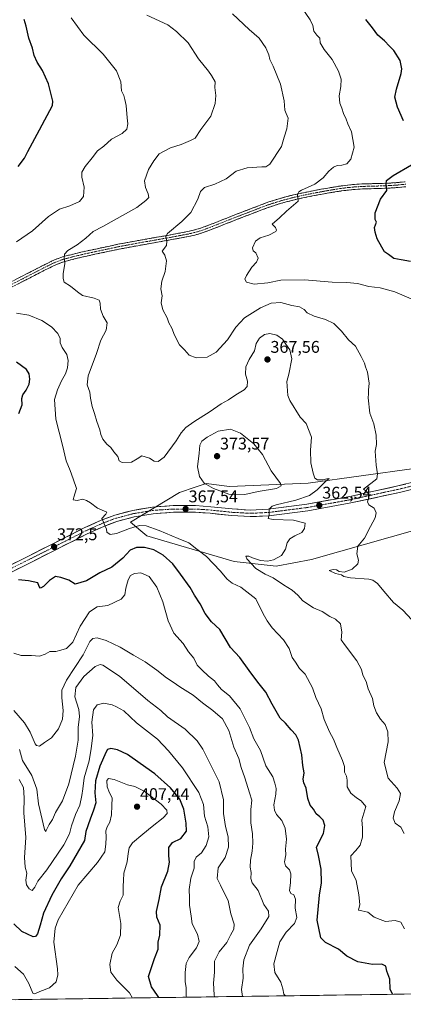
# Model space of a CAD drawing. Units: metres. Extents: x 597696 to 601163, y 4694417 to 4696779.
# Drawn here: x 598086 to 598313, y 4694419 to 4695001 of the extents above; entities that cross this region are included whole.
import ezdxf
from ezdxf.enums import TextEntityAlignment as Align

# ---------------------------------------------------------------- set-up
doc = ezdxf.new("R2010")
doc.units = ezdxf.units.M
doc.header["$MEASUREMENT"] = 0
doc.linetypes.add('TRAZO_Y_PUNTO', pattern=[1, 0.5, -0.25, 0, -0.25])
doc.linetypes.add('TRAZOSX2', pattern=[1.5, 1, -0.5])
for name, color, linetype, lineweight in [('Arbolado forestal CxS', 92, 'Continuous', 0), ('Camino', 19, 'TRAZOSX2', 0), ('Camino Cxs', 19, 'Continuous', 0), ('Camino eje', 19, 'TRAZO_Y_PUNTO', 0), ('Carretera de calzada única', 19, 'Continuous', 13), ('Carretera de calzada única Cxs', 19, 'Continuous', 13), ('Carretera de calzada única eje', 19, 'TRAZO_Y_PUNTO', 0), ('Carátula', 7, 'Continuous', 5), ('Curva de nivel maestra', 36, 'Continuous', 30), ('Curva de nivel normal', 36, 'Continuous', 0), ('Matorral CxS', 135, 'Continuous', 0), ('Municipio CxS', 142, 'Continuous', 0), ('Punto de cota en terreno', 7, 'Continuous', 0), ('Rótulo de punto de cota en terreno', 19, 'Continuous', 0)]:
    doc.layers.add(name, color=color, linetype=linetype, lineweight=lineweight)
doc.styles.add('Arial', font='txt', dxfattribs={"height": 0.2})

# ---------------------------------------------------------------- blocks, each defined once
blk = doc.blocks.new('*U178')
at = {"layer": 'Curva de nivel normal', "color": 36, "linetype": 'Continuous', "lineweight": 0}
blk.add_polyline3d([(598152.97, 4694422.76, 405), (598151.34, 4694425.82, 405), (598143.84, 4694433.25, 405), (598140.3, 4694438.01, 405), (598139.52, 4694442.58, 405), (598141.04, 4694449.23, 405), (598143.75, 4694454.27, 405), (598146, 4694459.9, 405), (598146.2, 4694466.88, 405), (598144.56, 4694476.2, 405), (598145.8, 4694480.08, 405), (598147.43, 4694483.62, 405), (598147.59, 4694488.83, 405), (598147.74, 4694492.24, 405), (598147.8, 4694496.56, 405), (598149.83, 4694503.28, 405), (598150.42, 4694508.16, 405), (598151.06, 4694511.61, 405), (598153.04, 4694514.54, 405), (598159.2, 4694519.52, 405), (598164.6, 4694524.14, 405), (598171.16, 4694529.19, 405), (598173.45, 4694531.82, 405), (598173.31, 4694533.7, 405), (598169.98, 4694537.36, 405), (598159.91, 4694544.95, 405), (598154.31, 4694547.76, 405), (598150.04, 4694548.73, 405), (598142.2, 4694551.98, 405), (598138.82, 4694552.58, 405), (598137.75, 4694551.24, 405), (598138.04, 4694547.48, 405), (598139.5, 4694544.04, 405), (598140.97, 4694541.08, 405), (598140.75, 4694536.46, 405), (598140.58, 4694531.02, 405), (598139.65, 4694526.61, 405), (598138, 4694523.93, 405), (598137.26, 4694521.52, 405), (598137.51, 4694517.8, 405), (598137.27, 4694513.77, 405), (598136.72, 4694509.2, 405), (598132.28, 4694502.79, 405), (598120.84, 4694489.54, 405), (598109.14, 4694468.88, 405), (598107.21, 4694464.03, 405), (598106.47, 4694455.83, 405), (598108.7, 4694440.02, 405), (598108.92, 4694436.42, 405), (598107.98, 4694432.26, 405), (598103.97, 4694428.74, 405), (598098.26, 4694426.62, 405), (598095.29, 4694425.29, 405), (598094.19, 4694425.56, 405), (598091.78, 4694431.37, 405), (598088.65, 4694436.9, 405), (598083.37, 4694441.35, 405)], dxfattribs=at)
blk = doc.blocks.new('*U180')
at = {"layer": 'Curva de nivel normal', "color": 36, "linetype": 'Continuous', "lineweight": 0}
blk.add_polyline3d([(598243.47, 4694424.05, 380), (598242.51, 4694424.97, 380), (598241.93, 4694428.18, 380), (598240.64, 4694432.04, 380), (598237.11, 4694437.83, 380), (598236.6, 4694442.99, 380), (598238.51, 4694450.29, 380), (598240.05, 4694456.05, 380), (598243.83, 4694461.77, 380), (598248.87, 4694466.79, 380), (598250.11, 4694470.44, 380), (598249.19, 4694475.87, 380), (598249.32, 4694481.2, 380), (598248.38, 4694483.65, 380), (598246.66, 4694484.6, 380), (598245.85, 4694486.23, 380), (598246.45, 4694490.84, 380), (598246.71, 4694496.1, 380), (598245.84, 4694498.56, 380), (598243.48, 4694500.86, 380), (598242.84, 4694503.18, 380), (598243.64, 4694507.31, 380), (598243.46, 4694510.66, 380), (598244.11, 4694516.63, 380), (598243.32, 4694523.05, 380), (598241.32, 4694527.73, 380), (598238.11, 4694531.27, 380), (598237.02, 4694533.8, 380), (598236.53, 4694536.94, 380), (598237.85, 4694543.21, 380), (598237.98, 4694546.52, 380), (598237.1, 4694549.77, 380), (598235.92, 4694553.46, 380), (598231.86, 4694560.02, 380), (598228.62, 4694569.14, 380), (598224.71, 4694575.87, 380), (598222.19, 4694582.56, 380), (598216.72, 4694593.76, 380), (598210.32, 4694601.36, 380), (598205.65, 4694605.16, 380), (598203.23, 4694607.82, 380), (598201.58, 4694610.22, 380), (598197.88, 4694613, 380), (598194.04, 4694616.71, 380), (598191.3, 4694619.54, 380), (598189.3, 4694623.55, 380), (598186.14, 4694627.42, 380), (598182.96, 4694632.32, 380), (598177.44, 4694638.49, 380), (598174.15, 4694645.66, 380), (598170.94, 4694656.94, 380), (598167.39, 4694665.68, 380), (598162.8, 4694671.97, 380), (598158, 4694674.13, 380), (598154.16, 4694673.68, 380), (598151.92, 4694672.44, 380), (598150.36, 4694669.85, 380), (598149.06, 4694665.08, 380), (598148.55, 4694661.1, 380), (598146.3, 4694658.46, 380), (598138.5, 4694654.82, 380), (598132.16, 4694653.95, 380), (598127.5, 4694650.92, 380), (598122.17, 4694642.5, 380), (598117.84, 4694633.15, 380), (598113.96, 4694629.25, 380), (598110.65, 4694628.38, 380), (598107.62, 4694627.56, 380), (598104.11, 4694627.5, 380), (598101.31, 4694625.94, 380), (598098, 4694624.71, 380), (598093.37, 4694625.23, 380), (598087.24, 4694625.22, 380), (598082.95, 4694626.64, 380)], dxfattribs=at)
blk = doc.blocks.new('*U181')
at = {"layer": 'Curva de nivel normal', "color": 36, "linetype": 'Continuous', "lineweight": 0}
blk.add_polyline3d([(598184.92, 4694423.22, 395), (598184.7, 4694424.08, 395), (598184.68, 4694428.73, 395), (598184.17, 4694432.55, 395), (598184.06, 4694437.92, 395), (598184.82, 4694443.21, 395), (598186.5, 4694446.74, 395), (598190.93, 4694452.33, 395), (598192.43, 4694456.08, 395), (598191.4, 4694460.47, 395), (598188.27, 4694466.61, 395), (598187.67, 4694471.06, 395), (598186.77, 4694477.64, 395), (598186.67, 4694482.05, 395), (598186.51, 4694486.84, 395), (598187.46, 4694493.61, 395), (598189.38, 4694499.54, 395), (598189.39, 4694503.54, 395), (598190.66, 4694505.92, 395), (598193.74, 4694508.57, 395), (598196.59, 4694512.91, 395), (598198.1, 4694518.04, 395), (598197.64, 4694523.87, 395), (598195.63, 4694530.2, 395), (598195.02, 4694537.2, 395), (598192.33, 4694544.28, 395), (598182.51, 4694558.79, 395), (598174.26, 4694568.83, 395), (598167.77, 4694575.66, 395), (598155.44, 4694585.44, 395), (598147.81, 4694592.55, 395), (598143.54, 4694594.93, 395), (598141.02, 4694596.11, 395), (598136.16, 4694597.06, 395), (598132.16, 4694596.07, 395), (598129.92, 4694593, 395), (598128.92, 4694585.88, 395), (598129.64, 4694577.86, 395), (598128.62, 4694570.19, 395), (598127.34, 4694562.87, 395), (598124.54, 4694552.91, 395), (598123.74, 4694546.4, 395), (598123, 4694542.36, 395), (598121.86, 4694536.68, 395), (598119.24, 4694531.28, 395), (598116.93, 4694524.54, 395), (598115.81, 4694519.87, 395), (598112.35, 4694513.2, 395), (598102.36, 4694498.54, 395), (598097.14, 4694491.87, 395), (598095.21, 4694488.18, 395), (598093.65, 4694486.33, 395), (598091.84, 4694487.36, 395), (598090.26, 4694489.75, 395), (598090.02, 4694492.38, 395), (598090.51, 4694496.6, 395), (598089.6, 4694500.16, 395), (598089.07, 4694505.82, 395), (598090.04, 4694517.69, 395), (598088.75, 4694532.27, 395), (598088.93, 4694541.1, 395), (598088.51, 4694547.28, 395), (598086.04, 4694551.94, 395)], dxfattribs=at)
blk = doc.blocks.new('*U184')
at = {"layer": 'Curva de nivel normal', "color": 36, "linetype": 'Continuous', "lineweight": 0}
blk.add_polyline3d([(598082.94, 4694592.63, 385), (598089.1, 4694585.45, 385), (598092.61, 4694579.96, 385), (598095.52, 4694573.07, 385), (598096.35, 4694571.91, 385), (598097.98, 4694571.64, 385), (598101.06, 4694573.73, 385), (598105.08, 4694576.53, 385), (598109.18, 4694581.86, 385), (598111.58, 4694587.53, 385), (598111.99, 4694592.71, 385), (598111.18, 4694600.12, 385), (598111.16, 4694604.81, 385), (598114.05, 4694610.57, 385), (598123.87, 4694625.6, 385), (598127.76, 4694633.42, 385), (598129.49, 4694635.26, 385), (598132.21, 4694635.57, 385), (598137.36, 4694634.1, 385), (598145.63, 4694630.05, 385), (598153.58, 4694625.36, 385), (598160.52, 4694621.51, 385), (598167.5, 4694616.58, 385), (598173.1, 4694611.92, 385), (598177.14, 4694609.42, 385), (598181.09, 4694606.72, 385), (598188.83, 4694601.67, 385), (598194.32, 4694597.14, 385), (598200.6, 4694592.7, 385), (598206.26, 4694587.68, 385), (598209.89, 4694580.86, 385), (598212.93, 4694570.93, 385), (598215.8, 4694564.34, 385), (598217.3, 4694559.1, 385), (598219.46, 4694552.85, 385), (598222.23, 4694544.03, 385), (598223.66, 4694539.71, 385), (598222.95, 4694534.2, 385), (598222.9, 4694526.35, 385), (598223.88, 4694519.87, 385), (598224.18, 4694514.2, 385), (598223.77, 4694509.54, 385), (598222.74, 4694504.2, 385), (598222.68, 4694500.12, 385), (598223.12, 4694497.04, 385), (598222.94, 4694493.32, 385), (598223.86, 4694490.91, 385), (598227.27, 4694486.32, 385), (598230.73, 4694478.12, 385), (598233.39, 4694474, 385), (598233.58, 4694470.9, 385), (598229.15, 4694463.66, 385), (598222.17, 4694454.03, 385), (598218.92, 4694445.42, 385), (598218.33, 4694440.06, 385), (598218.36, 4694434.58, 385), (598217.52, 4694427.88, 385), (598218.1, 4694423.69, 385)], dxfattribs=at)
blk = doc.blocks.new('*U194')
at = {"layer": 'Curva de nivel maestra', "color": 36, "linetype": 'Continuous', "lineweight": 30}
blk.add_polyline3d([(598168.64, 4694422.99, 400), (598167.87, 4694424.28, 400), (598164.18, 4694429.38, 400), (598162.44, 4694435.41, 400), (598164.1, 4694440.27, 400), (598166.06, 4694446.09, 400), (598168.11, 4694451.6, 400), (598168.17, 4694455.81, 400), (598169.22, 4694459.96, 400), (598169.38, 4694465.76, 400), (598167.46, 4694470.51, 400), (598167.15, 4694473.86, 400), (598168.74, 4694480.89, 400), (598170.12, 4694488.56, 400), (598173.86, 4694497.67, 400), (598174.98, 4694503.02, 400), (598174.44, 4694506.81, 400), (598174.55, 4694511.72, 400), (598176.58, 4694514.6, 400), (598181.5, 4694517.12, 400), (598184.99, 4694521.46, 400), (598184.66, 4694526.02, 400), (598183.33, 4694534.42, 400), (598181.03, 4694540.24, 400), (598175.54, 4694546.94, 400), (598166.22, 4694555.22, 400), (598157.5, 4694561.42, 400), (598150.07, 4694566.68, 400), (598144.14, 4694569.5, 400), (598140.14, 4694570.26, 400), (598138.33, 4694569.57, 400), (598137.36, 4694568.24, 400), (598133.75, 4694559.8, 400), (598131.17, 4694551.1, 400), (598130.78, 4694543.99, 400), (598131.26, 4694538.08, 400), (598129.9, 4694533.84, 400), (598128.02, 4694528.54, 400), (598125.5, 4694521.23, 400), (598124.56, 4694515.87, 400), (598116.02, 4694500.87, 400), (598110.87, 4694493.2, 400), (598105.29, 4694483.54, 400), (598100.39, 4694472.88, 400), (598098.52, 4694465.88, 400), (598096.8, 4694460.72, 400), (598095.74, 4694459.02, 400), (598094.29, 4694458.9, 400), (598087.59, 4694462.06, 400), (598082.83, 4694466.64, 400)], dxfattribs=at)
blk = doc.blocks.new('*U196')
at = {"layer": 'Curva de nivel maestra', "color": 36, "linetype": 'Continuous', "lineweight": 30}
for points in [[(598306.71, 4694424.95, 375), (598305.44, 4694427.91, 375), (598305.22, 4694433.83, 375), (598303.43, 4694438.6, 375), (598302.8, 4694441.58, 375), (598300.48, 4694442.7, 375), (598294.97, 4694442.6, 375), (598286.27, 4694444.05, 375), (598279.79, 4694447.45, 375), (598274.74, 4694451.58, 375), (598267.2, 4694455.64, 375), (598264.35, 4694458.28, 375), (598262.13, 4694468.68, 375), (598263.58, 4694483.64, 375), (598264.76, 4694490.8, 375), (598264.55, 4694498.84, 375), (598263.08, 4694507.03, 375), (598261.84, 4694511.87, 375), (598265.85, 4694520.08, 375), (598266.68, 4694524.7, 375), (598265.75, 4694527.8, 375), (598263.78, 4694529.84, 375), (598261.56, 4694531.6, 375), (598260.11, 4694534.28, 375), (598258.03, 4694536.75, 375), (598256.6, 4694540.65, 375), (598255.65, 4694546.87, 375), (598254.24, 4694549.85, 375), (598253.93, 4694552.11, 375), (598254.42, 4694555.84, 375), (598253.66, 4694560.16, 375), (598253.1, 4694566.54, 375), (598251.15, 4694575.19, 375), (598249.67, 4694578.38, 375), (598246.83, 4694581.2, 375), (598243.47, 4694585.18, 375), (598240.31, 4694588.25, 375), (598235.54, 4694596.49, 375), (598231.83, 4694603.54, 375), (598227.03, 4694609.4, 375), (598221.91, 4694616.28, 375), (598216.41, 4694624.09, 375), (598210.86, 4694630, 375), (598204.59, 4694640.61, 375), (598199.72, 4694645.07, 375), (598195.98, 4694649.93, 375), (598193.03, 4694655.76, 375), (598189.76, 4694660.88, 375), (598187.16, 4694665.39, 375), (598181.33, 4694673.19, 375), (598176.88, 4694679.44, 375), (598171.19, 4694684.55, 375), (598165.72, 4694687.66, 375), (598160.07, 4694689.12, 375), (598155.42, 4694689.08, 375), (598151.73, 4694687.45, 375), (598147.34, 4694682.64, 375), (598140.87, 4694677.48, 375), (598133.67, 4694673.99, 375), (598125.89, 4694669.41, 375), (598119.12, 4694667.31, 375), (598115.43, 4694669.7, 375), (598110.56, 4694671.34, 375), (598107.53, 4694671.82, 375), (598103.94, 4694669.52, 375), (598100.33, 4694665.92, 375), (598098.63, 4694664.94, 375), (598097.77, 4694666.07, 375), (598097.06, 4694668.14, 375), (598091.61, 4694669.28, 375), (598085.55, 4694670.01, 375)], [(598085.76, 4694768.23, 375), (598087.72, 4694773.39, 375), (598087.61, 4694777.09, 375), (598088.14, 4694779.34, 375), (598090.06, 4694782.07, 375), (598091.86, 4694785.61, 375), (598092.34, 4694788.62, 375), (598091.9, 4694791.69, 375), (598090.35, 4694794.23, 375), (598084.38, 4694798.56, 375)], [(598085.5, 4694914.15, 375), (598089.23, 4694919.23, 375), (598091.13, 4694923.08, 375), (598098.07, 4694935.82, 375), (598105.67, 4694950.21, 375), (598105.97, 4694952.84, 375), (598103.44, 4694963.01, 375), (598099.84, 4694970.87, 375), (598096.66, 4694975.82, 375), (598094.86, 4694979.81, 375), (598093.88, 4694984.1, 375), (598091.8, 4694990.03, 375), (598090.11, 4694997.08, 375), (598088.89, 4695001.08, 375)]]:
    blk.add_polyline3d(points, dxfattribs=at)
blk = doc.blocks.new('5PATER')
at = {"layer": 'Carátula', "linetype": 'Continuous', "lineweight": 5}
h = blk.add_hatch(color=250, dxfattribs=at)
edge = h.paths.add_edge_path()
edge.add_ellipse((0, 0.01), major_axis=(-1.33, -1.34), ratio=0.999422, start_angle=0, end_angle=360)

msp = doc.modelspace()

# ---------------------------------------------------------------- linework, layer by layer
at = {"layer": 'Arbolado forestal CxS', "color": 92, "linetype": 'Continuous', "lineweight": 0}
for points in [[(598806.83, 4694432.07, 328.31), (597891.23, 4694419.04, 424.88), (597891.23, 4694419.04, 424.88), (597865.6, 4694432.79, 424.46), (597789.3, 4694482.71, 423.76), (597770.99, 4694495.89, 424.02), (597815.14, 4694542.17, 418.69), (597852.99, 4694559, 409), (597908.22, 4694599.42, 390.07), (597950.58, 4694612.88, 385.21), (598003.19, 4694633.8, 380.92), (597982.29, 4694644.19, 382.39), (597962.32, 4694649.44, 387.39), (597953.91, 4694643.13, 389.16), (597937.09, 4694639.98, 390.06), (597889.74, 4694644.87, 394.89), (597811.99, 4694661.01, 400.03), (597730.19, 4694666.66, 412.88), (597723.99, 4695110, 400.14)], [(598319.64, 4694735.71, 357.27), (598256.89, 4694727.15, 366.33), (598210.41, 4694725.17, 371.1), (598196.56, 4694726.9, 369.94), (598190.09, 4694724.72, 368.87), (598180.76, 4694721.58, 368.29), (598151.8, 4694704.01, 370.18), (598161.46, 4694695.89, 372.92), (598213.13, 4694680.78, 367), (598237.94, 4694677.97, 363.46), (598258.77, 4694682.04, 362.2), (598337.27, 4694704.21, 355.31)], [(598319.64, 4694735.71, 357.27), (598256.89, 4694727.15, 366.33), (598210.41, 4694725.17, 371.1), (598196.56, 4694726.9, 369.94), (598190.09, 4694724.72, 368.87), (598180.76, 4694721.58, 368.29), (598151.8, 4694704.01, 370.18), (598161.46, 4694695.89, 372.92), (598213.13, 4694680.78, 367), (598237.94, 4694677.97, 363.46), (598258.77, 4694682.04, 362.2), (598337.27, 4694704.21, 355.31)], [(598806.83, 4694432.07, 328.31), (597891.23, 4694419.04, 424.88)]]:
    msp.add_polyline3d(points, dxfattribs=at)
at = {"layer": 'Camino', "color": 19, "linetype": 'TRAZOSX2', "lineweight": 0}
for points in [[(598080.17, 4694845.49), (598094.7, 4694852.96), (598099.31, 4694855.31), (598105.15, 4694858.19), (598106.95, 4694859.02), (598109.73, 4694860.11), (598111.62, 4694860.74), (598113.78, 4694861.36), (598119.58, 4694862.83), (598125.39, 4694864.2), (598144.44, 4694868.24), (598154.54, 4694870.14), (598175.73, 4694873.88), (598185.54, 4694875.75), (598189.08, 4694876.55), (598191, 4694877.09), (598193.86, 4694877.99), (598198.55, 4694879.7), (598213.52, 4694885.61), (598227.47, 4694890.98), (598233.62, 4694893.24), (598238.37, 4694894.78), (598243.17, 4694896.16), (598248.18, 4694897.43), (598254.04, 4694898.73), (598259.91, 4694899.91), (598264.59, 4694900.78), (598268.5, 4694901.48), (598273.4, 4694902.29), (598277.38, 4694902.88), (598280.33, 4694903.25), (598284.29, 4694903.63), (598288.88, 4694903.92), (598299.8, 4694904.21), (598304.67, 4694904.4), (598309.63, 4694904.73), (598314.19, 4694905.22)], [(598314.59, 4694902.3), (598309.89, 4694901.79), (598304.82, 4694901.45), (598299.9, 4694901.26), (598289.01, 4694900.97), (598284.53, 4694900.68), (598280.66, 4694900.31), (598277.78, 4694899.95), (598273.85, 4694899.38), (598269, 4694898.57), (598265.12, 4694897.88), (598260.47, 4694897.01), (598254.65, 4694895.85), (598248.86, 4694894.56), (598243.94, 4694893.31), (598239.23, 4694891.96), (598234.59, 4694890.45), (598228.51, 4694888.22), (598214.59, 4694882.86), (598199.59, 4694876.93), (598194.81, 4694875.19), (598191.84, 4694874.26), (598189.8, 4694873.69), (598186.14, 4694872.86), (598176.26, 4694870.98), (598155.07, 4694867.23), (598145.02, 4694865.35), (598126.04, 4694861.31), (598120.28, 4694859.96), (598114.55, 4694858.51), (598112.49, 4694857.92), (598110.73, 4694857.33), (598108.11, 4694856.3), (598106.41, 4694855.52), (598100.64, 4694852.67), (598096.04, 4694850.33), (598081.54, 4694842.88)]]:
    msp.add_lwpolyline(points, dxfattribs=at)
at = {"layer": 'Camino Cxs', "color": 19, "linetype": 'Continuous', "lineweight": 0}
for points in [[(598083.8, 4694847.36, 367.75), (598087.44, 4694849.23, 367.4), (598091.07, 4694851.09, 367.17), (598094.7, 4694852.96, 366.82), (598097.01, 4694854.14, 366.65), (598099.31, 4694855.31, 366.51), (598102.23, 4694856.75, 366.17), (598105.15, 4694858.19, 365.74), (598106.95, 4694859.02, 365.56), (598109.73, 4694860.11, 365.34), (598111.62, 4694860.74, 365.09), (598113.78, 4694861.36, 364.81), (598116.68, 4694862.1, 364.48), (598119.58, 4694862.83, 364.29), (598122.49, 4694863.52, 364.07), (598125.39, 4694864.2, 363.86), (598130.15, 4694865.21, 363.45), (598134.92, 4694866.22, 363.01), (598139.68, 4694867.23, 362.54), (598144.44, 4694868.24, 362.07), (598147.81, 4694868.87, 361.83), (598151.17, 4694869.51, 361.62), (598154.54, 4694870.14, 361.43), (598158.78, 4694870.89, 361.13), (598163.02, 4694871.64, 360.76), (598167.25, 4694872.38, 360.35), (598171.49, 4694873.13, 359.9), (598175.73, 4694873.88, 359.56), (598180.64, 4694874.82, 359.27), (598185.54, 4694875.75, 358.99), (598189.08, 4694876.55, 358.72), (598191, 4694877.09, 358.56), (598193.86, 4694877.99, 358.33), (598198.55, 4694879.7, 358.03), (598202.29, 4694881.18, 357.77), (598206.04, 4694882.66, 357.42), (598209.78, 4694884.13, 357.26), (598213.52, 4694885.61, 357.14), (598218.17, 4694887.4, 356.83), (598222.82, 4694889.19, 356.64), (598227.47, 4694890.98, 356.5), (598230.55, 4694892.11, 356.2), (598233.62, 4694893.24, 355.94), (598238.37, 4694894.78, 355.88), (598243.17, 4694896.16, 355.54), (598245.68, 4694896.8, 355.37), (598248.18, 4694897.43, 355.17), (598251.11, 4694898.08, 354.9), (598254.04, 4694898.73, 354.76), (598256.98, 4694899.32, 354.66), (598259.91, 4694899.91, 354.5), (598264.59, 4694900.78, 354.12), (598268.5, 4694901.48, 353.68), (598273.4, 4694902.29, 353.13), (598277.38, 4694902.88, 352.74), (598280.33, 4694903.25, 352.49), (598284.29, 4694903.63, 352.07), (598288.88, 4694903.92, 351.57), (598292.52, 4694904.02, 351.14), (598296.16, 4694904.11, 350.69), (598299.8, 4694904.21, 350.32), (598304.67, 4694904.4, 349.77), (598309.63, 4694904.73, 349.25), (598314.19, 4694905.22, 348.74)], [(598314.59, 4694902.3, 348.67), (598309.89, 4694901.79, 349.2), (598307.36, 4694901.62, 349.48), (598304.82, 4694901.45, 349.75), (598299.9, 4694901.26, 350.23), (598296.27, 4694901.16, 350.56), (598292.64, 4694901.07, 351.03), (598289.01, 4694900.97, 351.44), (598284.53, 4694900.68, 352.03), (598280.66, 4694900.31, 352.62), (598277.78, 4694899.95, 352.78), (598273.85, 4694899.38, 353.12), (598269, 4694898.57, 353.69), (598265.12, 4694897.88, 354.02), (598260.47, 4694897.01, 354.26), (598257.56, 4694896.43, 354.46), (598254.65, 4694895.85, 354.65), (598251.76, 4694895.21, 354.84), (598248.86, 4694894.56, 355.08), (598246.4, 4694893.94, 355.28), (598243.94, 4694893.31, 355.38), (598239.23, 4694891.96, 355.58), (598234.59, 4694890.45, 355.93), (598231.55, 4694889.34, 356.16), (598228.51, 4694888.22, 356.31), (598223.87, 4694886.43, 356.45), (598219.23, 4694884.65, 356.76), (598214.59, 4694882.86, 356.97), (598210.84, 4694881.38, 357.08), (598207.09, 4694879.9, 357.32), (598203.34, 4694878.41, 357.6), (598199.59, 4694876.93, 357.89), (598197.2, 4694876.06, 358.12), (598194.81, 4694875.19, 358.33), (598191.84, 4694874.26, 358.57), (598189.8, 4694873.69, 358.73), (598186.14, 4694872.86, 358.95), (598182.85, 4694872.23, 359.05), (598179.55, 4694871.61, 359.27), (598176.26, 4694870.98, 359.65), (598172.02, 4694870.23, 360.02), (598167.78, 4694869.48, 360.45), (598163.55, 4694868.73, 360.83), (598159.31, 4694867.98, 361.05), (598155.07, 4694867.23, 361.24), (598151.72, 4694866.6, 361.52), (598148.37, 4694865.98, 361.77), (598145.02, 4694865.35, 362.03), (598140.28, 4694864.34, 362.48), (598135.53, 4694863.33, 362.95), (598130.79, 4694862.32, 363.3), (598126.04, 4694861.31, 363.7), (598123.16, 4694860.64, 363.93), (598120.28, 4694859.96, 364.13), (598117.42, 4694859.24, 364.29), (598114.55, 4694858.51, 364.64), (598112.49, 4694857.92, 364.97), (598110.73, 4694857.33, 365.21), (598108.11, 4694856.3, 365.56), (598106.41, 4694855.52, 365.86), (598103.53, 4694854.1, 366.21), (598100.64, 4694852.67, 366.47), (598098.34, 4694851.5, 366.69), (598096.04, 4694850.33, 366.93), (598092.42, 4694848.47, 367.19), (598088.79, 4694846.61, 367.44), (598085.17, 4694844.74, 367.73)]]:
    msp.add_polyline3d(points, dxfattribs=at)
at = {"layer": 'Camino eje', "color": 19, "linetype": 'TRAZO_Y_PUNTO', "lineweight": 0}
msp.add_lwpolyline([(598314.64, 4694903.8), (598312.04, 4694903.51), (598309.76, 4694903.26), (598304.75, 4694902.93), (598299.85, 4694902.74), (598288.95, 4694902.45), (598286.65, 4694902.3), (598284.41, 4694902.16), (598280.5, 4694901.78), (598277.58, 4694901.42), (598275.59, 4694901.12), (598273.63, 4694900.84), (598271.18, 4694900.43), (598268.75, 4694900.03), (598266.8, 4694899.68), (598264.86, 4694899.33), (598262.53, 4694898.9), (598260.19, 4694898.46), (598257.28, 4694897.88), (598254.35, 4694897.29), (598251.45, 4694896.65), (598248.52, 4694896), (598243.56, 4694894.74), (598241.2, 4694894.06), (598238.8, 4694893.37), (598236.48, 4694892.62), (598234.11, 4694891.85), (598231.03, 4694890.72), (598227.99, 4694889.6), (598214.06, 4694884.24), (598206.57, 4694881.28), (598199.07, 4694878.32), (598194.34, 4694876.59), (598192.85, 4694876.13), (598191.42, 4694875.68), (598189.44, 4694875.12), (598185.84, 4694874.31), (598176, 4694872.43), (598165.4, 4694870.56), (598154.81, 4694868.69), (598149.78, 4694867.75), (598144.73, 4694866.8), (598135.24, 4694864.78), (598125.72, 4694862.76), (598122.81, 4694862.07), (598119.93, 4694861.4), (598114.17, 4694859.94), (598112.06, 4694859.33), (598110.23, 4694858.72), (598107.53, 4694857.66), (598105.78, 4694856.86), (598102.86, 4694855.42), (598099.98, 4694853.99), (598097.67, 4694852.82), (598095.37, 4694851.65), (598088.12, 4694847.92), (598080.86, 4694844.19)], dxfattribs=at)
at = {"layer": 'Carretera de calzada única', "color": 19, "linetype": 'Continuous', "lineweight": 13}
for points in [[(598020.64, 4694648.82), (598091.12, 4694683.76), (598124.48, 4694700.62), (598134.55, 4694705.14), (598142.51, 4694708.14), (598153.26, 4694710.98), (598164.85, 4694712.92), (598177.12, 4694713.76), (598190.32, 4694713.76), (598199.32, 4694713.14), (598211.94, 4694711.8), (598222.62, 4694711.19), (598233.3, 4694711.69), (598256.05, 4694714.6), (598281.42, 4694719.23), (598309.96, 4694725.39), (598365.96, 4694739.21)], [(598367.05, 4694735.44), (598310.83, 4694721.55), (598282.19, 4694715.37), (598256.67, 4694710.73), (598233.64, 4694707.76), (598222.6, 4694707.26), (598211.62, 4694707.87), (598198.96, 4694709.23), (598190.17, 4694709.83), (598177.25, 4694709.83), (598165.3, 4694709.01), (598154.07, 4694707.14), (598143.71, 4694704.39), (598136.03, 4694701.51), (598126.17, 4694697.08), (598092.89, 4694680.25), (598022.37, 4694645.28)]]:
    msp.add_lwpolyline(points, dxfattribs=at)
at = {"layer": 'Carretera de calzada única Cxs', "color": 19, "linetype": 'Continuous', "lineweight": 13}
for points in [[(598082.31, 4694679.39, 374.46), (598086.72, 4694681.58, 374.23), (598091.12, 4694683.76, 373.74), (598095.29, 4694685.87, 373.38), (598099.46, 4694687.98, 373.01), (598103.63, 4694690.08, 372.6), (598107.8, 4694692.19, 372.26), (598111.97, 4694694.3, 371.87), (598116.14, 4694696.41, 371.46), (598120.31, 4694698.51, 371.12), (598124.48, 4694700.62, 370.76), (598127.84, 4694702.13, 370.41), (598131.19, 4694703.63, 370.16), (598134.55, 4694705.14, 369.97), (598138.53, 4694706.64, 369.71), (598142.51, 4694708.14, 369.47), (598146.09, 4694709.09, 369.28), (598149.68, 4694710.03, 369.07), (598153.26, 4694710.98, 368.82), (598157.12, 4694711.63, 368.51), (598160.99, 4694712.27, 368.33), (598164.85, 4694712.92, 368.21), (598168.94, 4694713.2, 368.1), (598173.03, 4694713.48, 367.97), (598177.12, 4694713.76, 367.83), (598181.52, 4694713.76, 367.66), (598185.92, 4694713.76, 367.51), (598190.32, 4694713.76, 367.34), (598194.82, 4694713.45, 367.14), (598199.32, 4694713.14, 366.89), (598203.53, 4694712.69, 366.61), (598207.73, 4694712.25, 366.37), (598211.94, 4694711.8, 366.24), (598215.5, 4694711.6, 365.96), (598219.06, 4694711.39, 365.93), (598222.62, 4694711.19, 365.84), (598226.18, 4694711.36, 365.48), (598229.74, 4694711.52, 365.34), (598233.3, 4694711.69, 365.04), (598237.85, 4694712.27, 364.49), (598242.4, 4694712.85, 364.17), (598246.95, 4694713.44, 363.75), (598251.5, 4694714.02, 363.6), (598256.05, 4694714.6, 363.41), (598260.28, 4694715.37, 363), (598264.51, 4694716.14, 362.46), (598268.74, 4694716.92, 361.95), (598272.96, 4694717.69, 361.57), (598277.19, 4694718.46, 361.24), (598281.42, 4694719.23, 360.92), (598286.18, 4694720.26, 360.42), (598290.93, 4694721.28, 360), (598295.69, 4694722.31, 359.59), (598300.45, 4694723.34, 359.24), (598305.2, 4694724.36, 358.78), (598309.96, 4694725.39, 358.24), (598314.63, 4694726.54, 357.78)], [(598315.52, 4694722.71, 357.81), (598310.83, 4694721.55, 358.25), (598306.06, 4694720.52, 358.59), (598301.28, 4694719.49, 359.07), (598296.51, 4694718.46, 359.62), (598291.74, 4694717.43, 360.07), (598286.96, 4694716.4, 360.47), (598282.19, 4694715.37, 360.87), (598277.94, 4694714.6, 361.22), (598273.68, 4694713.82, 361.61), (598269.43, 4694713.05, 362.07), (598265.18, 4694712.28, 362.44), (598260.92, 4694711.5, 362.74), (598256.67, 4694710.73, 363.08), (598252.06, 4694710.14, 363.49), (598247.46, 4694709.54, 363.8), (598242.85, 4694708.95, 364.2), (598238.25, 4694708.35, 364.61), (598233.64, 4694707.76, 365), (598229.96, 4694707.59, 365.25), (598226.28, 4694707.43, 365.51), (598222.6, 4694707.26, 365.71), (598218.94, 4694707.46, 365.91), (598215.28, 4694707.67, 366.1), (598211.62, 4694707.87, 366.3), (598207.4, 4694708.32, 366.49), (598203.18, 4694708.78, 366.68), (598198.96, 4694709.23, 366.88), (598194.57, 4694709.53, 367.03), (598190.17, 4694709.83, 367.13), (598185.86, 4694709.83, 367.29), (598181.56, 4694709.83, 367.43), (598177.25, 4694709.83, 367.67), (598173.27, 4694709.56, 367.82), (598169.28, 4694709.28, 367.99), (598165.3, 4694709.01, 368.19), (598161.56, 4694708.39, 368.41), (598157.81, 4694707.76, 368.68), (598154.07, 4694707.14, 368.87), (598150.62, 4694706.22, 368.99), (598147.16, 4694705.31, 369.15), (598143.71, 4694704.39, 369.36), (598139.87, 4694702.95, 369.62), (598136.03, 4694701.51, 369.97), (598132.74, 4694700.03, 370.25), (598129.46, 4694698.56, 370.53), (598126.17, 4694697.08, 370.83), (598122.01, 4694694.98, 371.14), (598117.85, 4694692.87, 371.52), (598113.69, 4694690.77, 371.89), (598109.53, 4694688.67, 372.23), (598105.37, 4694686.56, 372.76), (598101.21, 4694684.46, 373.05), (598097.05, 4694682.35, 373.43), (598092.89, 4694680.25, 373.74), (598088.48, 4694678.06, 374.12), (598084.08, 4694675.88, 374.54)]]:
    msp.add_polyline3d(points, dxfattribs=at)
at = {"layer": 'Carretera de calzada única eje', "color": 19, "linetype": 'TRAZO_Y_PUNTO', "lineweight": 0}
msp.add_lwpolyline([(598338.39, 4694730.39), (598310.39, 4694723.46), (598296.12, 4694720.39), (598281.8, 4694717.3), (598269.12, 4694714.98), (598256.35, 4694712.67), (598233.46, 4694709.73), (598228.12, 4694709.48), (598222.6, 4694709.23), (598217.12, 4694709.53), (598211.78, 4694709.84), (598205.44, 4694710.51), (598199.14, 4694711.19), (598194.75, 4694711.48), (598190.25, 4694711.78), (598177.17, 4694711.78), (598171.21, 4694711.39), (598165.07, 4694710.96), (598153.67, 4694709.07), (598148.48, 4694707.69), (598143.1, 4694706.28), (598139.12, 4694704.78), (598135.3, 4694703.33), (598130.26, 4694701.07), (598125.32, 4694698.85), (598108.64, 4694690.42), (598092.01, 4694682), (598056.76, 4694664.53)], dxfattribs=at)
at = {"layer": 'Curva de nivel maestra', "color": 36, "linetype": 'Continuous', "lineweight": 30}
for points in [[(598313.26, 4694941.27, 350), (598309.77, 4694949.27, 350), (598308.16, 4694955.26, 350), (598309.09, 4694959.9, 350), (598311.91, 4694969.09, 350), (598312.19, 4694971.93, 350), (598311.17, 4694976.8, 350), (598307.43, 4694982.83, 350), (598304.87, 4694985.34, 350), (598302.1, 4694988.44, 350), (598298.13, 4694991.88, 350), (598294.93, 4694996.13, 350), (598290.94, 4695001.14, 350)], [(598317.4, 4694858, 350), (598311.78, 4694859.1, 350), (598307.55, 4694859.9, 350), (598304.44, 4694862.13, 350), (598301.93, 4694863.77, 350), (598300.35, 4694866.46, 350), (598297.59, 4694871.5, 350), (598296.52, 4694875.5, 350), (598296.12, 4694878.16, 350), (598297.2, 4694881.26, 350), (598296.55, 4694882.9, 350), (598296.52, 4694886.93, 350), (598299.7, 4694894.82, 350), (598303.3, 4694899.95, 350), (598302.91, 4694903.99, 350), (598303.1, 4694905.95, 350), (598307.18, 4694908.82, 350), (598317.99, 4694915.15, 350)]]:
    msp.add_polyline3d(points, dxfattribs=at)
at = {"layer": 'Curva de nivel normal', "color": 36, "linetype": 'Continuous', "lineweight": 0}
for points in [[(598317.76, 4694835.97, 355), (598308.16, 4694840.23, 355), (598299.36, 4694842.52, 355), (598292.78, 4694843.37, 355), (598286.01, 4694844.99, 355), (598279.7, 4694845.61, 355), (598271.11, 4694845.8, 355), (598254.61, 4694847.31, 355), (598240.67, 4694846.98, 355), (598233.06, 4694845.56, 355), (598224.95, 4694844.58, 355), (598220.42, 4694845.86, 355), (598219.41, 4694847.68, 355), (598220.38, 4694849.82, 355), (598223.62, 4694854.69, 355), (598226.34, 4694857.73, 355), (598227.24, 4694860.1, 355), (598225.95, 4694863.22, 355), (598224.41, 4694864.4, 355), (598223.99, 4694866.17, 355), (598225.76, 4694870.17, 355), (598228.49, 4694872.12, 355), (598233.6, 4694873.58, 355), (598237.67, 4694875.82, 355), (598238.13, 4694876.62, 355), (598237.53, 4694878.1, 355), (598235.65, 4694880.23, 355), (598239.88, 4694883.83, 355), (598244.05, 4694887.88, 355), (598250.89, 4694893.82, 355), (598250.64, 4694897.6, 355), (598251.37, 4694899.24, 355), (598252.86, 4694900.15, 355), (598260.78, 4694903.75, 355), (598265.74, 4694907.53, 355), (598269.15, 4694911.45, 355), (598271.87, 4694913.81, 355), (598274.03, 4694914.77, 355), (598276.86, 4694915.01, 355), (598279.67, 4694915.86, 355), (598282.04, 4694918.64, 355), (598284.01, 4694925.55, 355), (598282.53, 4694934.67, 355), (598280.42, 4694939.49, 355), (598279.43, 4694942.1, 355), (598277.78, 4694945.46, 355), (598276.68, 4694948.68, 355), (598275.55, 4694951.71, 355), (598275.22, 4694956.08, 355), (598276.15, 4694961.49, 355), (598276.34, 4694965.82, 355), (598274.84, 4694970.48, 355), (598271.06, 4694977.48, 355), (598266.36, 4694983.43, 355), (598264.04, 4694987.36, 355), (598263.69, 4694989.99, 355), (598261.93, 4694991.77, 355), (598260.32, 4694994.12, 355), (598259.66, 4694997.48, 355), (598258.02, 4695000.97, 355), (598253.31, 4695007.79, 355)], [(598084.38, 4694869.75, 370), (598093.92, 4694876.16, 370), (598103.37, 4694884.65, 370), (598109.89, 4694888.92, 370), (598115.95, 4694890.94, 370), (598121.67, 4694893.62, 370), (598123.97, 4694896.49, 370), (598124.4, 4694901.94, 370), (598123.02, 4694907.82, 370), (598123.06, 4694910.95, 370), (598125.02, 4694914.29, 370), (598129.25, 4694919.36, 370), (598132.24, 4694923.46, 370), (598136.14, 4694926.29, 370), (598140.57, 4694930.37, 370), (598146.87, 4694933.66, 370), (598149.76, 4694936.31, 370), (598150.25, 4694939.51, 370), (598149.82, 4694943.04, 370), (598149.37, 4694950.28, 370), (598148.52, 4694953.83, 370), (598147.87, 4694956.1, 370), (598146.52, 4694958.85, 370), (598146.12, 4694964.34, 370), (598143.47, 4694970.72, 370), (598135.64, 4694980.59, 370), (598124.32, 4694991.81, 370), (598116.76, 4695002.02, 370)], [(598313.61, 4694519.95, 365), (598311.61, 4694523.74, 365), (598308.38, 4694526.1, 365), (598307.19, 4694529.02, 365), (598307.85, 4694532.74, 365), (598310.64, 4694539.22, 365), (598311.52, 4694543.68, 365), (598309.46, 4694546.86, 365), (598304.26, 4694552.65, 365), (598301.86, 4694562.01, 365), (598303.07, 4694568.15, 365), (598304.1, 4694574.24, 365), (598304.02, 4694580.06, 365), (598302.36, 4694584.41, 365), (598299.62, 4694587.66, 365), (598297.18, 4694591.23, 365), (598295.65, 4694595.36, 365), (598294.83, 4694599.88, 365), (598292.36, 4694605.44, 365), (598291.12, 4694609.85, 365), (598289.2, 4694613.66, 365), (598288.32, 4694616.87, 365), (598285.58, 4694622.07, 365), (598278.98, 4694630.84, 365), (598276.35, 4694634.51, 365), (598276.7, 4694639.07, 365), (598275.94, 4694643.97, 365), (598273.08, 4694646.77, 365), (598269.63, 4694648.33, 365), (598265.17, 4694651.2, 365), (598260.11, 4694653.33, 365), (598253.72, 4694657.61, 365), (598250.76, 4694660.78, 365), (598247.39, 4694663.75, 365), (598242.32, 4694667.02, 365), (598236.28, 4694671.18, 365), (598231.55, 4694673.2, 365), (598226.03, 4694676.63, 365), (598220.66, 4694682.34, 365), (598220.12, 4694684, 365), (598221.78, 4694683.86, 365), (598223.89, 4694682.92, 365), (598228.74, 4694681.44, 365), (598232.74, 4694681.02, 365), (598236.33, 4694681.73, 365), (598241.16, 4694684.3, 365), (598243.57, 4694687.96, 365), (598244.38, 4694691.79, 365), (598245.98, 4694694.11, 365), (598248.93, 4694695.9, 365), (598253.04, 4694697.85, 365), (598254.64, 4694700.18, 365), (598255.12, 4694703.46, 365), (598248.23, 4694705.25, 365), (598236.11, 4694705.56, 365), (598233.25, 4694706.16, 365), (598233.74, 4694708.32, 365), (598233.89, 4694711.61, 365), (598235.65, 4694713.44, 365), (598237.92, 4694714.28, 365), (598249.63, 4694716.95, 365), (598257.76, 4694719.77, 365), (598262.26, 4694723.04, 365), (598267.2, 4694728.13, 365), (598269.35, 4694729.73, 365), (598267.87, 4694729.71, 365), (598265.49, 4694729.12, 365), (598262.32, 4694729.12, 365), (598260.83, 4694730.06, 365), (598259.8, 4694732.96, 365), (598258.42, 4694738.98, 365), (598258.22, 4694746.57, 365), (598258.81, 4694754.16, 365), (598255.73, 4694762.41, 365), (598252.22, 4694766.15, 365), (598245.99, 4694775.9, 365), (598244.92, 4694778.94, 365), (598244.26, 4694787.17, 365), (598245.41, 4694791.53, 365), (598247.2, 4694800.59, 365), (598246.01, 4694805.78, 365), (598243.61, 4694809.24, 365), (598241.75, 4694812.1, 365), (598238.44, 4694814.44, 365), (598234.2, 4694815.47, 365), (598231.09, 4694814.91, 365), (598228.05, 4694812.7, 365), (598226.13, 4694809.62, 365), (598225.12, 4694805.37, 365), (598222.05, 4694800.14, 365), (598220.08, 4694795.76, 365), (598219.76, 4694791.44, 365), (598220.91, 4694787.43, 365), (598220.74, 4694784.2, 365), (598218.99, 4694782.17, 365), (598214.15, 4694779.28, 365), (598209.82, 4694776.4, 365), (598205.51, 4694773.99, 365), (598198.9, 4694769.47, 365), (598189.28, 4694763.34, 365), (598184.54, 4694759.88, 365), (598181.77, 4694756.85, 365), (598178.86, 4694752.16, 365), (598171.83, 4694742.33, 365), (598168.16, 4694739.95, 365), (598165.82, 4694740.03, 365), (598163.1, 4694741.78, 365), (598158.48, 4694743.14, 365), (598155.73, 4694741.4, 365), (598152.42, 4694739.54, 365), (598146.91, 4694739.2, 365), (598145.08, 4694740.21, 365), (598144.35, 4694742.84, 365), (598141.98, 4694745.66, 365), (598140.16, 4694748.18, 365), (598137.8, 4694750.19, 365), (598135.42, 4694753.05, 365), (598134.3, 4694755.77, 365), (598133.7, 4694758.65, 365), (598131.86, 4694763.54, 365), (598130.51, 4694768.32, 365), (598129.11, 4694772.3, 365), (598128.15, 4694777.25, 365), (598127.8, 4694780.8, 365), (598126.15, 4694785.16, 365), (598126.89, 4694790.4, 365), (598131.79, 4694803.77, 365), (598134.36, 4694811.64, 365), (598137.44, 4694817.45, 365), (598138, 4694821.83, 365), (598135.64, 4694825.83, 365), (598134.14, 4694829.83, 365), (598134, 4694833.43, 365), (598133.3, 4694835.31, 365), (598130.45, 4694836.4, 365), (598123.45, 4694837.97, 365), (598120.44, 4694840.18, 365), (598116.38, 4694843.48, 365), (598112.58, 4694845.81, 365), (598112.01, 4694848.02, 365), (598112.06, 4694850.88, 365), (598112.94, 4694856.93, 365), (598112.6, 4694860.34, 365), (598112.76, 4694862.48, 365), (598114.74, 4694864.53, 365), (598120.25, 4694867.89, 365), (598125.5, 4694871.91, 365), (598129.8, 4694875.81, 365), (598135.5, 4694878.84, 365), (598155.5, 4694889.98, 365), (598160.99, 4694894.07, 365), (598162.61, 4694895.96, 365), (598162.34, 4694898.15, 365), (598160.72, 4694901.82, 365), (598160.12, 4694905.8, 365), (598162.44, 4694912.46, 365), (598165.54, 4694917.49, 365), (598168.73, 4694921.8, 365), (598175.46, 4694925.26, 365), (598181.88, 4694927.24, 365), (598187.36, 4694929.53, 365), (598189.99, 4694930.87, 365), (598193.32, 4694936.15, 365), (598199.24, 4694943.9, 365), (598201.97, 4694951.48, 365), (598202.22, 4694956.17, 365), (598201.74, 4694960.97, 365), (598201.85, 4694964.18, 365), (598199.7, 4694967.98, 365), (598197.9, 4694970.54, 365), (598191.99, 4694977.81, 365), (598185.95, 4694987.26, 365), (598179.11, 4694993.96, 365), (598173.83, 4694997.86, 365), (598161.4, 4695003.65, 365)], [(598212.13, 4695004.5, 360), (598222.04, 4694995.2, 360), (598227.86, 4694990.09, 360), (598231.86, 4694984.32, 360), (598233.6, 4694980.17, 360), (598234.24, 4694977.48, 360), (598236.22, 4694973.48, 360), (598240.53, 4694962.91, 360), (598242.59, 4694953.12, 360), (598243.1, 4694947.56, 360), (598243.78, 4694945.49, 360), (598244.99, 4694942.77, 360), (598244.21, 4694936.49, 360), (598242.59, 4694931.49, 360), (598241.02, 4694926.1, 360), (598234.15, 4694915.63, 360), (598231.9, 4694914.04, 360), (598229.49, 4694914.11, 360), (598220.82, 4694913.5, 360), (598214.29, 4694911.4, 360), (598208.36, 4694907.02, 360), (598201.77, 4694903.87, 360), (598195.63, 4694901.8, 360), (598193.31, 4694899.49, 360), (598191.65, 4694894.82, 360), (598187.45, 4694886.97, 360), (598182.26, 4694881.74, 360), (598173.69, 4694874.64, 360), (598172.77, 4694872.75, 360), (598173.4, 4694870.18, 360), (598173.12, 4694867.57, 360), (598170.52, 4694864.18, 360), (598172.16, 4694861.75, 360), (598173.09, 4694858.52, 360), (598172.24, 4694852.14, 360), (598170.42, 4694846.38, 360), (598169.84, 4694841.88, 360), (598170.64, 4694837.76, 360), (598169.91, 4694833.57, 360), (598170.9, 4694829.47, 360), (598173.48, 4694824.71, 360), (598174.51, 4694821.84, 360), (598176.28, 4694818.62, 360), (598177.76, 4694814.57, 360), (598180.81, 4694808.82, 360), (598183.76, 4694805.89, 360), (598186.46, 4694802.71, 360), (598190.57, 4694801.14, 360), (598197.16, 4694801.57, 360), (598202.5, 4694804.52, 360), (598209.22, 4694811.7, 360), (598214.08, 4694819.21, 360), (598219.22, 4694824.7, 360), (598228.7, 4694830.64, 360), (598235.09, 4694833.52, 360), (598240.71, 4694833.8, 360), (598247.24, 4694832.04, 360), (598251.67, 4694831.23, 360), (598254.56, 4694829.75, 360), (598256.32, 4694827.71, 360), (598260.39, 4694825.71, 360), (598267.19, 4694823.86, 360), (598272.14, 4694821.48, 360), (598276.52, 4694816.81, 360), (598280.79, 4694811.83, 360), (598284.79, 4694808.06, 360), (598288.2, 4694801.94, 360), (598290.15, 4694797.96, 360), (598290.76, 4694795.84, 360), (598292.05, 4694792.74, 360), (598292.88, 4694786.11, 360), (598292.5, 4694782.07, 360), (598292.51, 4694779.84, 360), (598292.39, 4694777.51, 360), (598293.25, 4694768.42, 360), (598295.71, 4694762.08, 360), (598297.15, 4694755.52, 360), (598297.3, 4694749.96, 360), (598296.42, 4694745.96, 360), (598296.99, 4694737.66, 360), (598297.94, 4694732.51, 360), (598297.44, 4694729.67, 360), (598289.58, 4694723.61, 360), (598291.62, 4694722.07, 360), (598292.86, 4694719.61, 360), (598291.9, 4694715.97, 360), (598292.82, 4694714.18, 360), (598295.89, 4694712.26, 360), (598297.15, 4694709.53, 360), (598296.44, 4694706.52, 360), (598293.66, 4694701.37, 360), (598290.26, 4694694.52, 360), (598286.18, 4694689.76, 360), (598285.57, 4694685.36, 360), (598286.7, 4694681.54, 360), (598286.29, 4694679.38, 360), (598282.85, 4694676.2, 360), (598278.25, 4694674.41, 360), (598275.14, 4694674.83, 360), (598273.72, 4694675.74, 360), (598271.73, 4694676.1, 360), (598269.34, 4694675.38, 360), (598273.03, 4694673.72, 360), (598276.61, 4694672.97, 360), (598277.98, 4694671.86, 360), (598281.94, 4694671.06, 360), (598292.74, 4694670.3, 360), (598295.2, 4694669.69, 360), (598297.93, 4694667.8, 360), (598301.52, 4694663.19, 360), (598307.42, 4694656.51, 360), (598312.76, 4694651.9, 360), (598318.13, 4694646.29, 360)], [(598313.86, 4694463.6, 370), (598311.71, 4694467.62, 370), (598308.28, 4694468.67, 370), (598302.68, 4694468.08, 370), (598299.5, 4694469.16, 370), (598295.95, 4694470.6, 370), (598292.08, 4694473.47, 370), (598288.64, 4694474.36, 370), (598286.59, 4694474.64, 370), (598287.51, 4694478.07, 370), (598286.89, 4694483.76, 370), (598285.29, 4694492.24, 370), (598282.56, 4694497.87, 370), (598282.02, 4694506.85, 370), (598284.96, 4694510, 370), (598287.64, 4694513.05, 370), (598289.06, 4694517.9, 370), (598289.07, 4694523.2, 370), (598288.66, 4694528.07, 370), (598290.97, 4694535.86, 370), (598288.17, 4694539.28, 370), (598285.48, 4694540.98, 370), (598282.08, 4694543.9, 370), (598279.9, 4694547.56, 370), (598279.97, 4694551.46, 370), (598279.57, 4694553.89, 370), (598278.32, 4694556.24, 370), (598278.33, 4694559.54, 370), (598277.26, 4694563.19, 370), (598273.78, 4694570.86, 370), (598271.94, 4694575.75, 370), (598269.56, 4694580.1, 370), (598266.42, 4694587.35, 370), (598264.56, 4694593.6, 370), (598261.38, 4694600.42, 370), (598259.44, 4694606.1, 370), (598255.05, 4694614.11, 370), (598251.75, 4694617.48, 370), (598249.47, 4694621.18, 370), (598247.34, 4694624.05, 370), (598245.66, 4694629.37, 370), (598242.38, 4694634.42, 370), (598235.65, 4694641.53, 370), (598232.64, 4694645.72, 370), (598230.31, 4694649.85, 370), (598225.87, 4694658.7, 370), (598217.05, 4694665.6, 370), (598211.99, 4694667.95, 370), (598209.01, 4694670.22, 370), (598204.88, 4694675.22, 370), (598196.75, 4694683.63, 370), (598191.06, 4694688.11, 370), (598186.26, 4694691.74, 370), (598179.96, 4694694.31, 370), (598168.79, 4694699.14, 370), (598161.02, 4694701.77, 370), (598157.21, 4694701.97, 370), (598151.28, 4694700.36, 370), (598143.63, 4694697.27, 370), (598139.85, 4694696.79, 370), (598137.82, 4694698, 370), (598137.6, 4694699.96, 370), (598136.6, 4694701.94, 370), (598135.81, 4694704.09, 370), (598134.84, 4694706.1, 370), (598137.24, 4694708.7, 370), (598137.82, 4694709.91, 370), (598132.28, 4694712.19, 370), (598128.28, 4694715.42, 370), (598125.9, 4694716.82, 370), (598123.65, 4694717.6, 370), (598120.32, 4694716.86, 370), (598117.92, 4694717.13, 370), (598118.27, 4694718.73, 370), (598119.91, 4694723.85, 370), (598117.99, 4694729.61, 370), (598116.17, 4694734.59, 370), (598113.86, 4694740.28, 370), (598111.72, 4694749.51, 370), (598107.7, 4694764.84, 370), (598106.86, 4694776.51, 370), (598108.71, 4694782.17, 370), (598110.97, 4694787.52, 370), (598113.49, 4694791.74, 370), (598114.68, 4694795.14, 370), (598115.06, 4694799.49, 370), (598114.2, 4694803.15, 370), (598111.34, 4694807.33, 370), (598110.31, 4694809.94, 370), (598110.24, 4694812.51, 370), (598108.9, 4694815.56, 370), (598105.22, 4694819.44, 370), (598099.46, 4694823.18, 370), (598091.79, 4694826.3, 370), (598084.43, 4694827.58, 370)], [(598219.35, 4694720.38, 370), (598227.41, 4694722.06, 370), (598238.1, 4694723.89, 370), (598240.87, 4694725.47, 370), (598240.5, 4694726.84, 370), (598235.09, 4694734.43, 370), (598229.83, 4694744.03, 370), (598224.85, 4694750.37, 370), (598216.81, 4694756.67, 370), (598210.97, 4694758.99, 370), (598203.72, 4694757.84, 370), (598197.14, 4694754.26, 370), (598193.96, 4694751.84, 370), (598192.83, 4694749.51, 370), (598192.39, 4694744.84, 370), (598191.42, 4694736.64, 370), (598192.71, 4694730.9, 370), (598195.44, 4694727.12, 370), (598200.83, 4694723.85, 370), (598209.95, 4694720.65, 370), (598219.35, 4694720.38, 370)], [(598086.3, 4694569.6, 390), (598088.06, 4694563.2, 390), (598093.42, 4694554.24, 390), (598096.43, 4694546.12, 390), (598097.54, 4694537.57, 390), (598101.01, 4694522.36, 390), (598101.69, 4694521.27, 390), (598102.05, 4694521.73, 390), (598103.76, 4694525.36, 390), (598105.71, 4694528.2, 390), (598107.58, 4694532.44, 390), (598111.56, 4694539.38, 390), (598115.37, 4694549.28, 390), (598119.38, 4694565.62, 390), (598120.87, 4694575.19, 390), (598120.95, 4694582.64, 390), (598121.7, 4694589.06, 390), (598121.23, 4694593.21, 390), (598118.94, 4694600.86, 390), (598119.56, 4694606.33, 390), (598124.33, 4694612.75, 390), (598130.93, 4694618.77, 390), (598133.84, 4694619.94, 390), (598135.48, 4694619.5, 390), (598145.38, 4694612.92, 390), (598162.13, 4694598.53, 390), (598169.73, 4694592.6, 390), (598173.79, 4694588.99, 390), (598184.23, 4694581.6, 390), (598191.2, 4694574.73, 390), (598194.64, 4694569.81, 390), (598204.26, 4694550.6, 390), (598206.89, 4694539.87, 390), (598206.8, 4694531.87, 390), (598207.96, 4694524.23, 390), (598209.62, 4694518, 390), (598209.74, 4694511.98, 390), (598207.88, 4694505.89, 390), (598203.73, 4694499.69, 390), (598203.15, 4694493.49, 390), (598205.12, 4694489.36, 390), (598207.5, 4694484.52, 390), (598209.54, 4694480.46, 390), (598211.13, 4694472.5, 390), (598213.11, 4694466.43, 390), (598212.89, 4694463.52, 390), (598210.9, 4694459.88, 390), (598208.7, 4694455.55, 390), (598204.26, 4694450.06, 390), (598201.54, 4694444.6, 390), (598201.42, 4694438, 390), (598200.92, 4694431.53, 390), (598201.22, 4694424.55, 390), (598201.56, 4694423.46, 390)]]:
    msp.add_polyline3d(points, dxfattribs=at)
at = {"layer": 'Matorral CxS', "color": 135, "linetype": 'Continuous', "lineweight": 0}
for points in [[(598337.27, 4694704.21, 355.31), (598258.77, 4694682.04, 362.2), (598237.94, 4694677.97, 363.46), (598213.13, 4694680.78, 367), (598161.46, 4694695.89, 372.92), (598151.8, 4694704.01, 370.18), (598180.76, 4694721.58, 368.29), (598190.09, 4694724.72, 368.87), (598196.56, 4694726.9, 369.94), (598210.41, 4694725.17, 371.1), (598256.89, 4694727.15, 366.33), (598319.64, 4694735.71, 357.27)], [(598319.64, 4694735.71, 357.27), (598256.89, 4694727.15, 366.33), (598210.41, 4694725.17, 371.1), (598196.56, 4694726.9, 369.94), (598190.09, 4694724.72, 368.87), (598180.76, 4694721.58, 368.29), (598151.8, 4694704.01, 370.18), (598161.46, 4694695.89, 372.92), (598213.13, 4694680.78, 367), (598237.94, 4694677.97, 363.46), (598258.77, 4694682.04, 362.2), (598337.27, 4694704.21, 355.31)]]:
    msp.add_polyline3d(points, dxfattribs=at)
at = {"layer": 'Municipio CxS', "color": 142, "linetype": 'Continuous', "lineweight": 0}
msp.add_polyline3d([(598313.56, 4694425.05, 373.49), (598308.56, 4694424.98, 374.47), (598303.56, 4694424.91, 375.48), (598298.56, 4694424.84, 376.64), (598293.57, 4694424.76, 377.56), (598288.57, 4694424.69, 378.13), (598283.57, 4694424.62, 378.49), (598278.57, 4694424.55, 378.54), (598273.57, 4694424.48, 378.29), (598268.57, 4694424.41, 378.2), (598263.57, 4694424.34, 378.41), (598258.57, 4694424.27, 378.65), (598253.57, 4694424.2, 379.02), (598248.57, 4694424.12, 379.4), (598243.58, 4694424.05, 379.8), (598238.58, 4694423.98, 380.49), (598233.58, 4694423.91, 381.52), (598228.58, 4694423.84, 382.61), (598223.58, 4694423.77, 383.69), (598218.58, 4694423.7, 384.76), (598213.58, 4694423.63, 386.26), (598208.58, 4694423.56, 387.76), (598203.58, 4694423.48, 389.06), (598198.59, 4694423.41, 390.66), (598193.59, 4694423.34, 392.25), (598188.59, 4694423.27, 393.51), (598183.59, 4694423.2, 394.92), (598178.59, 4694423.13, 396.32), (598173.59, 4694423.06, 397.91), (598168.59, 4694422.99, 399.75), (598163.59, 4694422.92, 401.58), (598158.59, 4694422.84, 403.41), (598153.59, 4694422.77, 404.93), (598148.6, 4694422.7, 406.12), (598143.6, 4694422.63, 406.75), (598138.6, 4694422.56, 407.04), (598133.6, 4694422.49, 407.49), (598128.6, 4694422.42, 408.03), (598123.6, 4694422.35, 408.6), (598118.6, 4694422.28, 408.78), (598113.6, 4694422.2, 408.1), (598108.6, 4694422.13, 406.93), (598103.6, 4694422.06, 406.18), (598098.61, 4694421.99, 405.8), (598093.61, 4694421.92, 405.79), (598088.61, 4694421.85, 406.77), (598083.61, 4694421.78, 408.39)], dxfattribs=at)

# ---------------------------------------------------------------- block references
at = {"layer": 'Curva de nivel maestra', "color": 36, "linetype": 'Continuous', "lineweight": 30}
for name in ['*U196', '*U194']:
    msp.add_blockref(name, (0, 0), dxfattribs=at)
at = {"layer": 'Curva de nivel normal', "color": 36, "linetype": 'Continuous', "lineweight": 0}
for name in ['*U180', '*U184', '*U181', '*U178']:
    msp.add_blockref(name, (0, 0), dxfattribs=at)
at = {"layer": 'Punto de cota en terreno', "linetype": 'Continuous', "lineweight": 0}
for p in [(598232.82, 4694800.15, 367.56), (598203, 4694743, 373.57), (598184.44, 4694711.79, 367.54), (598263.44, 4694713.96, 362.54), (598106.65, 4694689.41, 372.5), (598155.71, 4694535.84, 407.44)]:
    msp.add_blockref('5PATER', p, dxfattribs=at)

# ---------------------------------------------------------------- texts
at = {"layer": 'Rótulo de punto de cota en terreno', "color": 19, "linetype": 'Continuous', "lineweight": 0, "style": 'Arial'}
for s, p in [('367,56', (598234.58, 4694801.91)), ('373,57', (598204.76, 4694744.76)), ('367,54', (598186.2, 4694713.55)), ('362,54', (598265.2, 4694715.72)), ('372,5', (598108.41, 4694691.17)), ('407,44', (598157.47, 4694537.6))]:
    msp.add_text(s, height=7, dxfattribs=at).set_placement(p, align=Align.BOTTOM_LEFT)

doc.saveas('drawing.dxf')
